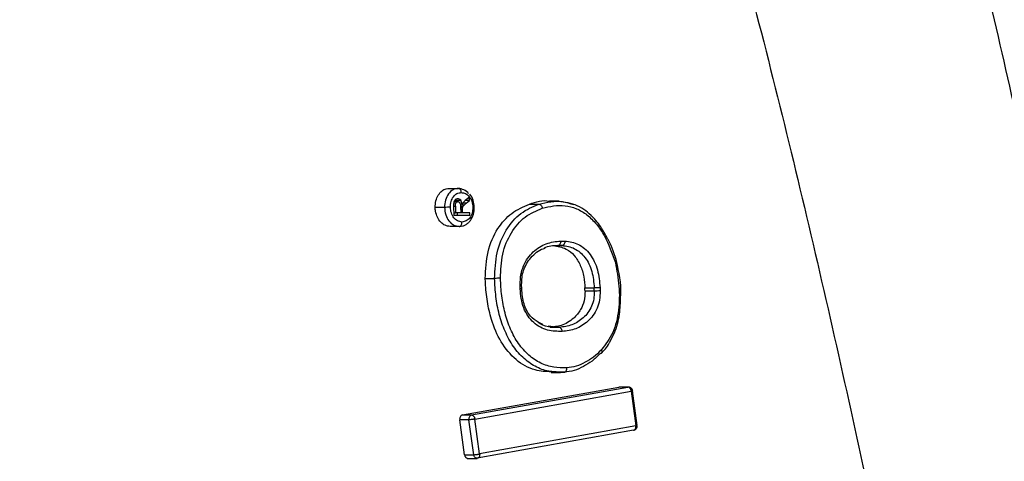
# Model space of a CAD drawing. Units: millimetres. Extents: x 16991 to 24943, y 29506 to 36944.
# Drawn here: x 21933 to 22048, y 34095 to 34147 of the extents above; entities that cross this region are included whole.
import ezdxf

# ---------------------------------------------------------------- set-up
doc = ezdxf.new("R2010")
doc.units = ezdxf.units.MM
doc.header["$LTSCALE"] = 200
doc.layers.add('OTWORY_MONTAŻOWE', color=1, linetype='Continuous')

msp = doc.modelspace()

# ---------------------------------------------------------------- linework, layer by layer
at = {"color": 7, "linetype": 'Continuous', "lineweight": 25}
for p, q in [((21983.04, 34127.1), (21984.11, 34127.1)), ((21983.57, 34125.43), (21983.82, 34125.43)), ((21984.04, 34125.56), (21983.6, 34125.56)), ((21985.38, 34126.09), (21984.88, 34125.67)), ((21985.39, 34125.68), (21984.9, 34125.68)), ((21985.01, 34125.36), (21985.39, 34125.68)), ((21985.39, 34125.68), (21985.38, 34126.09)), ((21992.39, 34125.27), (21993.47, 34125.27)), ((21995.8, 34125.6), (21994.71, 34125.6)), ((21982.49, 34124.88), (21981.4, 34124.88)), ((21983.54, 34125.02), (21983.57, 34123.94)), ((21983.56, 34124.26), (21983.77, 34124.26)), ((21983.75, 34125.03), (21983.77, 34124.26)), ((21984.38, 34124.26), (21983.77, 34124.26)), ((21984.02, 34123.94), (21984.01, 34124.26)), ((21984.34, 34125.2), (21984.55, 34125.2)), ((21984.64, 34124.97), (21984.36, 34124.97)), ((21984.36, 34124.96), (21984.38, 34124.26)), ((21984.59, 34124.82), (21984.37, 34124.82)), ((21984.6, 34124.26), (21984.38, 34124.26)), ((21984.6, 34124.26), (21984.59, 34124.64)), ((21985.42, 34124.26), (21984.6, 34124.26)), ((21985.43, 34123.94), (21985.42, 34124.26)), ((21985.43, 34123.94), (21983.57, 34123.94)), ((21984.2, 34122.66), (21983.15, 34122.66)), ((21996.03, 34120.97), (21996.51, 34120.97)), ((21996.17, 34120.45), (21995.7, 34120.45)), ((21995.76, 34120.46), (21996.24, 34120.46)), ((21987.24, 34116.61), (21988.32, 34116.61)), ((21991.49, 34115.41), (21991.47, 34115.9)), ((21998.85, 34115.5), (21999.93, 34115.5)), ((21999.94, 34115.13), (21998.86, 34115.13)), ((21999.94, 34115.13), (21999.93, 34115.5)), ((21995.86, 34110.91), (21994.79, 34110.91)), ((21996.42, 34105.68), (21995.5, 34105.73)), ((21994.91, 34105.67), (21996, 34105.67)), ((21995.38, 34105.68), (21996.42, 34105.68)), ((21984.57, 34100.71), (22002.79, 34103.95)), ((21985.65, 34100.71), (22003.86, 34103.95)), ((21986.02, 34100.23), (22004.24, 34103.47)), ((22003.95, 34103.95), (22002.78, 34103.95)), ((22003.86, 34103.95), (22002.79, 34103.95)), ((22004.24, 34103.47), (22004.78, 34099.44)), ((22004.94, 34099.49), (22004.4, 34103.52)), ((21984.25, 34100.21), (21984.26, 34100.13)), ((21984.82, 34096.08), (21984.26, 34100.13)), ((21985.34, 34100.13), (21984.26, 34100.13)), ((21984.57, 34100.71), (21985.65, 34100.71)), ((21985.34, 34100.13), (21985.34, 34100.21)), ((21985.34, 34100.21), (21985.34, 34100.21)), ((21985.91, 34096.08), (21985.34, 34100.13)), ((21986.58, 34096.17), (21986.02, 34100.23)), ((22004.49, 34098.93), (21986.3, 34095.66)), ((22004.78, 34099.44), (21986.58, 34096.17)), ((21984.82, 34096.08), (21985.91, 34096.08)), ((21985.12, 34095.65), (21986.31, 34095.65))]:
    msp.add_line(p, q, dxfattribs=at)
at = {"color": 1, "linetype": 'Continuous', "lineweight": 25}
for p, q in [((21983.69, 34125.72), (21984.37, 34125.72)), ((21985.01, 34125.36), (21984.62, 34125.36)), ((21983.54, 34125.03), (21983.75, 34125.03)), ((21984.76, 34125.13), (21984.35, 34125.13)), ((21984.59, 34124.64), (21984.37, 34124.64)), ((21993.95, 34111.23), (21993.31, 34111.57)), ((21995.86, 34110.91), (21994.58, 34111.04))]:
    msp.add_line(p, q, dxfattribs=at)
at = {"color": 7, "linetype": 'Continuous', "lineweight": 25, "flags": 128}
for points in [[(21984.43, 34126.62), (21984.43, 34126.71), (21984.41, 34126.81), (21984.38, 34126.89), (21984.34, 34126.96), (21984.29, 34127.02), (21984.23, 34127.07), (21984.17, 34127.09), (21984.11, 34127.1)], [(21984.2, 34122.66), (21984.26, 34122.67), (21984.32, 34122.7), (21984.38, 34122.75), (21984.43, 34122.81), (21984.47, 34122.89), (21984.5, 34122.98), (21984.52, 34123.08), (21984.52, 34123.18)], [(21996.03, 34120.97), (21996.02, 34120.87), (21996, 34120.77), (21995.98, 34120.68), (21995.93, 34120.6), (21995.88, 34120.54), (21995.83, 34120.49), (21995.76, 34120.46), (21995.7, 34120.45)], [(21998.86, 34115.13), (21998.85, 34115.32), (21998.85, 34115.5)], [(22000.61, 34115.52), (22000.62, 34115.34), (22000.62, 34115.15)]]:
    msp.add_lwpolyline(points, dxfattribs=at)
at = {"color": 7, "linetype": 'Continuous', "lineweight": 25}
for centre, radius, start, end in [((21983.26, 34108.15), 16.75, 90.3347, 92.6576), ((21989.1, 34099.44), 17.19, 90.3189, 92.588), ((22000.7, 34098.3), 17.23, 90.3012, 92.5786), ((22000.71, 34097.91), 17.24, 90.3006, 92.5755)]:
    msp.add_arc(centre, radius, start, end, dxfattribs=at)
at = {"color": 1, "linetype": 'Continuous', "lineweight": 25}
for centre, radius, start, end in [((21985.84, 34123.89), 1.01, 83.3763, 93.2235), ((21991.36, 34114.89), 1.02, 83.4959, 93.164), ((21991.38, 34114.59), 0.824, 82.34, 94.3273)]:
    msp.add_arc(centre, radius, start, end, dxfattribs=at)
at = {"color": 7, "linetype": 'Continuous', "lineweight": 25}
for points, knots in [([(22033.57, 34198.05), (22036.31, 34187.69), (22041.74, 34167.15), (22049.01, 34136.32), (22055.65, 34105.47), (22061.63, 34074.48), (22066.97, 34043.33), (22071.64, 34012.1), (22075.79, 33979.71), (22079.35, 33946.12), (22082.21, 33911.32), (22084.27, 33876.4), (22085.52, 33841.3), (22085.95, 33805.44), (22085.51, 33768.81), (22084.12, 33731.46), (22081.82, 33694.29), (22078.6, 33657.26), (22074.48, 33620.47), (22069.56, 33584.54), (22063.89, 33549.43), (22057.56, 33515.25), (22050.42, 33481.21), (22042.53, 33447.24), (22036.58, 33424.66), (22033.57, 33413.26)], [0, 0, 0, 0, 0.040839, 0.080983, 0.120437, 0.160652, 0.200577, 0.240025, 0.279926, 0.323793, 0.367316, 0.411341, 0.455383, 0.499313, 0.546113, 0.593042, 0.6398, 0.686201, 0.732995, 0.779321, 0.823096, 0.867457, 0.910993, 0.955075, 1, 1, 1, 1]), ([(22009.94, 34180.45), (22013.06, 34169.09), (22019.29, 34146.42), (22027.53, 34112.08), (22034.95, 34077.61), (22041.46, 34042.97), (22047.09, 34008.17), (22051.75, 33973.88), (22055.48, 33940.1), (22058.34, 33906.84), (22060.39, 33873.43), (22061.64, 33839.87), (22062.07, 33805.48), (22061.63, 33770.35), (22060.25, 33734.6), (22057.94, 33699.02), (22054.73, 33663.64), (22050.62, 33628.44), (22045.71, 33594.09), (22040.06, 33560.58), (22033.75, 33527.89), (22026.63, 33495.36), (22018.77, 33462.97), (22012.89, 33441.58), (22009.94, 33430.86)], [0, 0, 0, 0, 0.0470571, 0.0938993, 0.1405653, 0.1870951, 0.23353, 0.2799132, 0.3236391, 0.367398, 0.4112303, 0.455178, 0.4992844, 0.5462441, 0.5930815, 0.6397669, 0.6863515, 0.7328843, 0.7794121, 0.8233176, 0.8672949, 0.9113789, 0.9556032, 1, 1, 1, 1]), ([(21981.4, 34124.88), (21981.42, 34125.15), (21981.45, 34125.66), (21981.73, 34126.33), (21982.16, 34126.82), (21982.62, 34127.07), (21982.92, 34127.09), (21983.04, 34127.1)], [0, 0, 0, 0, 0.22673, 0.440021, 0.656085, 0.866487, 1, 1, 1, 1]), ([(21984.11, 34127.1), (21983.89, 34127.07), (21983.46, 34127), (21982.92, 34126.49), (21982.55, 34125.75), (21982.51, 34125.17), (21982.49, 34124.88)], [0, 0, 0, 0, 0.2497682, 0.499638, 0.7493533, 1, 1, 1, 1]), ([(21983.17, 34124.9), (21983.18, 34125.13), (21983.21, 34125.58), (21983.5, 34126.15), (21983.92, 34126.54), (21984.26, 34126.59), (21984.43, 34126.62)], [0, 0, 0, 0, 0.250543, 0.500117, 0.749955, 1, 1, 1, 1]), ([(21985.3, 34126.45), (21985.3, 34126.45), (21985.17, 34126.69), (21984.75, 34126.98), (21984.32, 34127.06), (21984.11, 34127.1)], [0, 0, 0, 0, 0.000858, 0.4993308, 1, 1, 1, 1]), ([(21984.43, 34126.62), (21984.61, 34126.59), (21984.95, 34126.54), (21985.39, 34126.15), (21985.71, 34125.58), (21985.76, 34125.12), (21985.79, 34124.9)], [0, 0, 0, 0, 0.250591, 0.500232, 0.750044, 1, 1, 1, 1]), ([(21985.96, 34124.89), (21985.93, 34125.17), (21985.85, 34125.71), (21985.62, 34126.26), (21985.43, 34126.42), (21985.43, 34126.42)], [0, 0, 0, 0, 0.4949616, 0.9961417, 1, 1, 1, 1]), ([(21983.58, 34125.52), (21983.56, 34125.43), (21983.54, 34125.26), (21983.54, 34125.1), (21983.54, 34125.02)], [0, 0, 0, 0, 0.559013, 1, 1, 1, 1]), ([(21983.75, 34125.79), (21983.71, 34125.75), (21983.63, 34125.68), (21983.6, 34125.57), (21983.58, 34125.52)], [0, 0, 0, 0, 0.559337, 1, 1, 1, 1]), ([(21984.03, 34125.89), (21983.97, 34125.89), (21983.87, 34125.88), (21983.79, 34125.82), (21983.75, 34125.79)], [0, 0, 0, 0, 0.558607, 1, 1, 1, 1]), ([(21983.75, 34125.03), (21983.75, 34125.11), (21983.75, 34125.26), (21983.8, 34125.38), (21983.82, 34125.43)], [0, 0, 0, 0, 0.561622, 1, 1, 1, 1]), ([(21983.82, 34125.43), (21983.86, 34125.47), (21983.92, 34125.55), (21984, 34125.55), (21984.04, 34125.56)], [0, 0, 0, 0, 0.5582625, 1, 1, 1, 1]), ([(21984.37, 34125.72), (21984.31, 34125.78), (21984.21, 34125.88), (21984.08, 34125.89), (21984.03, 34125.89)], [0, 0, 0, 0, 0.558851, 1, 1, 1, 1]), ([(21984.04, 34125.56), (21984.07, 34125.56), (21984.13, 34125.55), (21984.18, 34125.51), (21984.21, 34125.49)], [0, 0, 0, 0, 0.558871, 1, 1, 1, 1]), ([(21984.32, 34125.3), (21984.31, 34125.35), (21984.28, 34125.42), (21984.23, 34125.47), (21984.21, 34125.49)], [0, 0, 0, 0, 0.561027, 1, 1, 1, 1]), ([(21984.32, 34125.3), (21984.34, 34125.24), (21984.36, 34125.13), (21984.36, 34125.01), (21984.36, 34124.96)], [0, 0, 0, 0, 0.559036, 1, 1, 1, 1]), ([(21984.55, 34125.2), (21984.53, 34125.31), (21984.5, 34125.5), (21984.41, 34125.66), (21984.37, 34125.72)], [0, 0, 0, 0, 0.560731, 1, 1, 1, 1]), ([(21984.64, 34125.4), (21984.62, 34125.36), (21984.59, 34125.3), (21984.56, 34125.23), (21984.55, 34125.2)], [0, 0, 0, 0, 0.559728, 1, 1, 1, 1]), ([(21984.88, 34125.67), (21984.83, 34125.62), (21984.74, 34125.54), (21984.67, 34125.44), (21984.64, 34125.4)], [0, 0, 0, 0, 0.5600141, 1, 1, 1, 1]), ([(21984.76, 34125.13), (21984.8, 34125.17), (21984.88, 34125.26), (21984.97, 34125.33), (21985.01, 34125.36)], [0, 0, 0, 0, 0.559774, 1, 1, 1, 1]), ([(21987.24, 34116.61), (21987.28, 34117.66), (21987.38, 34119.77), (21988.56, 34122.44), (21990.29, 34124.38), (21991.67, 34124.97), (21992.39, 34125.27)], [0, 0, 0, 0, 0.259727, 0.520435, 0.751956, 1, 1, 1, 1]), ([(21988.32, 34116.61), (21988.37, 34117.62), (21988.46, 34119.65), (21989.58, 34122.34), (21991.31, 34124.35), (21992.75, 34124.97), (21993.47, 34125.27)], [0, 0, 0, 0, 0.249831, 0.500476, 0.75105, 1, 1, 1, 1]), ([(21992.39, 34125.27), (21993.16, 34125.54), (21993.94, 34125.8), (21994.71, 34125.6), (21994.71, 34125.6)], [0, 0, 0, 0, 0.991085, 1, 1, 1, 1]), ([(21993.47, 34125.27), (21993.51, 34125.27), (21993.6, 34125.25), (21993.72, 34125.14), (21993.83, 34124.99), (21993.86, 34124.86), (21993.88, 34124.8)], [0, 0, 0, 0, 0.24068, 0.499963, 0.759232, 1, 1, 1, 1]), ([(22001.49, 34121.24), (22001.23, 34121.71), (22000.83, 34122.47), (22000.15, 34123.34), (21999.5, 34124.04), (21998.7, 34124.69), (21997.36, 34125.42), (21996.23, 34125.53), (21995.48, 34125.61)], [0, 0, 0, 0, 0.1854872, 0.2956474, 0.3985542, 0.5349301, 0.6911108, 1, 1, 1, 1]), ([(21983.15, 34122.66), (21982.95, 34122.69), (21982.56, 34122.74), (21982.03, 34123.14), (21981.65, 34123.72), (21981.44, 34124.33), (21981.41, 34124.73), (21981.4, 34124.88)], [0, 0, 0, 0, 0.225632, 0.440864, 0.658602, 0.870395, 1, 1, 1, 1]), ([(21982.49, 34124.88), (21982.52, 34124.59), (21982.58, 34124.01), (21982.98, 34123.27), (21983.54, 34122.76), (21983.98, 34122.7), (21984.2, 34122.66)], [0, 0, 0, 0, 0.25015, 0.499982, 0.749607, 1, 1, 1, 1]), ([(21984.52, 34123.18), (21984.35, 34123.21), (21984, 34123.26), (21983.56, 34123.65), (21983.25, 34124.22), (21983.19, 34124.67), (21983.17, 34124.9)], [0, 0, 0, 0, 0.250642, 0.500252, 0.75004, 1, 1, 1, 1]), ([(21984.26, 34122.67), (21984.38, 34122.68), (21984.61, 34122.7), (21984.95, 34122.85), (21985.25, 34123.06), (21985.59, 34123.44), (21985.91, 34124.06), (21985.94, 34124.62), (21985.96, 34124.89)], [0, 0, 0, 0, 0.12956, 0.257349, 0.383569, 0.510442, 0.757262, 1, 1, 1, 1]), ([(21985.79, 34124.9), (21985.77, 34124.67), (21985.74, 34124.22), (21985.46, 34123.65), (21985.03, 34123.26), (21984.69, 34123.21), (21984.52, 34123.18)], [0, 0, 0, 0, 0.250534, 0.500125, 0.749947, 1, 1, 1, 1]), ([(21984.59, 34124.82), (21984.6, 34124.85), (21984.61, 34124.9), (21984.63, 34124.95), (21984.64, 34124.97)], [0, 0, 0, 0, 0.55966, 1, 1, 1, 1]), ([(21984.59, 34124.64), (21984.59, 34124.67), (21984.58, 34124.73), (21984.59, 34124.79), (21984.59, 34124.82)], [0, 0, 0, 0, 0.56035, 1, 1, 1, 1]), ([(21984.64, 34124.97), (21984.66, 34125), (21984.69, 34125.06), (21984.74, 34125.11), (21984.76, 34125.13)], [0, 0, 0, 0, 0.5586857, 1, 1, 1, 1]), ([(21989, 34116.63), (21989.04, 34117.58), (21989.12, 34119.5), (21990.19, 34122.03), (21991.82, 34123.93), (21993.19, 34124.51), (21993.88, 34124.8)], [0, 0, 0, 0, 0.249909, 0.499308, 0.749428, 1, 1, 1, 1]), ([(21993.88, 34124.8), (21994.76, 34124.99), (21996.09, 34125.28), (21997.86, 34124.79), (21999.11, 34124.07), (22000.2, 34122.97), (22001.43, 34121.18), (22002.01, 34119.55), (22002.39, 34118.45)], [0, 0, 0, 0, 0.249615, 0.374906, 0.499658, 0.625325, 0.750096, 1, 1, 1, 1]), ([(21991.3, 34115.91), (21991.32, 34116.29), (21991.34, 34117.04), (21991.67, 34118.1), (21992.17, 34119), (21993.03, 34119.96), (21994.32, 34120.79), (21995.46, 34120.91), (21996.03, 34120.97)], [0, 0, 0, 0, 0.124741, 0.250112, 0.375553, 0.500374, 0.749521, 1, 1, 1, 1]), ([(21996.51, 34120.97), (21996.51, 34120.92), (21996.51, 34120.83), (21996.47, 34120.71), (21996.42, 34120.61), (21996.35, 34120.52), (21996.27, 34120.46), (21996.2, 34120.45), (21996.17, 34120.45)], [0, 0, 0, 0, 0.16408, 0.326268, 0.479692, 0.619223, 0.844537, 1, 1, 1, 1]), ([(21996.51, 34120.97), (21997.05, 34120.89), (21997.85, 34120.77), (21998.82, 34120.12), (21999.46, 34119.44), (21999.96, 34118.59), (22000.45, 34117.3), (22000.55, 34116.23), (22000.61, 34115.52)], [0, 0, 0, 0, 0.249663, 0.374917, 0.49979, 0.625093, 0.749944, 1, 1, 1, 1]), ([(22002.57, 34118.48), (22002.3, 34119.38), (22002, 34120.35), (22001.52, 34121.18), (22001.49, 34121.24)], [0, 0, 0, 0, 0.9269325, 1, 1, 1, 1]), ([(21991.47, 34115.9), (21991.48, 34116.17), (21991.49, 34116.74), (21991.69, 34117.57), (21992.04, 34118.36), (21992.75, 34119.31), (21993.51, 34119.99), (21994.13, 34120.11), (21994.21, 34120.12)], [0, 0, 0, 0, 0.131456, 0.272556, 0.423458, 0.586172, 0.944684, 1, 1, 1, 1]), ([(21994.09, 34120.14), (21994.1, 34120.15), (21994.58, 34120.45), (21995.15, 34120.45), (21995.7, 34120.45)], [0, 0, 0, 0, 0.017497, 1, 1, 1, 1]), ([(21995.13, 34120.45), (21995.65, 34120.37), (21996.54, 34120.23), (21997.65, 34119.33), (21998.35, 34118.17), (21998.75, 34116.85), (21998.82, 34115.94), (21998.85, 34115.5)], [0, 0, 0, 0, 0.269147, 0.457654, 0.646622, 0.831062, 1, 1, 1, 1]), ([(21996.17, 34120.45), (21996.67, 34120.38), (21997.41, 34120.27), (21998.3, 34119.67), (21998.87, 34119.07), (21999.33, 34118.31), (21999.78, 34117.13), (21999.87, 34116.16), (21999.93, 34115.5)], [0, 0, 0, 0, 0.2530459, 0.3770304, 0.499643, 0.6228789, 0.7471979, 1, 1, 1, 1]), ([(22002.39, 34118.45), (22002.56, 34117.55), (22002.9, 34115.73), (22002.85, 34112.92), (22002.23, 34110.2), (22001.24, 34108.91), (22000.74, 34108.27)], [0, 0, 0, 0, 0.249805, 0.500864, 0.75077, 1, 1, 1, 1]), ([(22002.54, 34118.56), (22002.54, 34118.56), (22002.54, 34118.56), (22002.54, 34118.55), (22002.53, 34118.53), (22002.49, 34118.5), (22002.42, 34118.47), (22002.39, 34118.45)], [0, 0, 0, 0, 0.0642066, 0.0935602, 0.3428479, 0.6338525, 1, 1, 1, 1]), ([(22003, 34114.48), (22003.01, 34114.57), (22003.11, 34115.96), (22002.81, 34117.34), (22002.53, 34118.63)], [0, 0, 0, 0, 0.066482, 1, 1, 1, 1]), ([(21994.91, 34105.73), (21994.28, 34105.76), (21992.86, 34105.81), (21990.77, 34107), (21989.01, 34109.11), (21987.97, 34111.56), (21987.44, 34113.92), (21987.27, 34115.53), (21987.24, 34116.43), (21987.24, 34116.61)], [0, 0, 0, 0, 0.151257, 0.340855, 0.526316, 0.705635, 0.836753, 0.968069, 1, 1, 1, 1]), ([(21996.75, 34106.2), (21996.23, 34106.2), (21995.2, 34106.19), (21993.68, 34106.68), (21992.27, 34107.62), (21991.06, 34108.98), (21990.14, 34110.67), (21989.5, 34112.57), (21989.11, 34114.58), (21989.04, 34115.94), (21989, 34116.63)], [0, 0, 0, 0, 0.124761, 0.250117, 0.375235, 0.499587, 0.624856, 0.749852, 0.874928, 1, 1, 1, 1]), ([(21991.31, 34115.41), (21991.31, 34115.5), (21991.31, 34115.66), (21991.3, 34115.83), (21991.3, 34115.91)], [0, 0, 0, 0, 0.500006, 1, 1, 1, 1]), ([(21996.2, 34110.43), (21995.63, 34110.44), (21994.48, 34110.47), (21993.08, 34111.18), (21992.19, 34112.2), (21991.68, 34113.16), (21991.39, 34114.27), (21991.34, 34115.03), (21991.31, 34115.41)], [0, 0, 0, 0, 0.249321, 0.499086, 0.624361, 0.749619, 0.875016, 1, 1, 1, 1]), ([(21993.39, 34111.51), (21993.08, 34111.72), (21992.57, 34112.04), (21992.05, 34112.86), (21991.61, 34113.9), (21991.54, 34114.8), (21991.49, 34115.41)], [0, 0, 0, 0, 0.282803, 0.461394, 0.638742, 1, 1, 1, 1]), ([(21998.86, 34115.13), (21998.84, 34114.75), (21998.8, 34113.98), (21998.34, 34112.85), (21997.44, 34111.8), (21996.19, 34111.07), (21995.22, 34110.96), (21994.79, 34110.91)], [0, 0, 0, 0, 0.1501922, 0.3004079, 0.4935398, 0.7749075, 1, 1, 1, 1]), ([(21999.94, 34115.13), (21999.93, 34114.83), (21999.91, 34114.21), (21999.64, 34113.34), (21999.22, 34112.6), (21998.47, 34111.8), (21997.35, 34111.1), (21996.36, 34110.97), (21995.86, 34110.91)], [0, 0, 0, 0, 0.119893, 0.240174, 0.362359, 0.486836, 0.741432, 1, 1, 1, 1]), ([(22000.62, 34115.15), (22000.61, 34114.8), (22000.59, 34114.09), (22000.28, 34113.11), (21999.8, 34112.27), (21998.99, 34111.39), (21997.79, 34110.63), (21996.73, 34110.5), (21996.2, 34110.43)], [0, 0, 0, 0, 0.124805, 0.250182, 0.375642, 0.500518, 0.749761, 1, 1, 1, 1]), ([(22001.74, 34109.2), (22001.93, 34109.55), (22002.45, 34110.52), (22002.93, 34112.34), (22002.98, 34113.79), (22003, 34114.48)], [0, 0, 0, 0, 0.228444, 0.635709, 1, 1, 1, 1]), ([(21994.93, 34110.93), (21994.48, 34110.99), (21993.94, 34111.06), (21993.47, 34111.45), (21993.39, 34111.51)], [0, 0, 0, 0, 0.828535, 1, 1, 1, 1]), ([(21996.2, 34110.43), (21996.2, 34110.47), (21996.19, 34110.55), (21996.15, 34110.67), (21996.1, 34110.76), (21996.03, 34110.84), (21995.95, 34110.9), (21995.89, 34110.91), (21995.86, 34110.91)], [0, 0, 0, 0, 0.166231, 0.329329, 0.482768, 0.621587, 0.845756, 1, 1, 1, 1]), ([(22000.72, 34107.86), (22001.08, 34108.23), (22001.46, 34108.63), (22001.72, 34109.16), (22001.74, 34109.2)], [0, 0, 0, 0, 0.919829, 1, 1, 1, 1]), ([(22000.74, 34108.27), (22000.45, 34107.98), (21999.87, 34107.41), (21998.87, 34106.83), (21997.84, 34106.32), (21997.11, 34106.24), (21996.75, 34106.2)], [0, 0, 0, 0, 0.249434, 0.499785, 0.750131, 1, 1, 1, 1]), ([(22000.74, 34108.27), (22000.76, 34108.23), (22000.8, 34108.16), (22000.82, 34108.07), (22000.82, 34108.02), (22000.81, 34107.97), (22000.8, 34107.93), (22000.74, 34107.88), (22000.68, 34107.87), (22000.64, 34107.87)], [0, 0, 0, 0, 0.1879556, 0.3406058, 0.446294, 0.5005932, 0.6303965, 0.7586382, 1, 1, 1, 1]), ([(22000.63, 34107.87), (22000.32, 34107.56), (21999.71, 34106.95), (21998.67, 34106.34), (21997.59, 34105.82), (21996.82, 34105.73), (21996.43, 34105.68)], [0, 0, 0, 0, 0.253846, 0.499419, 0.745573, 1, 1, 1, 1]), ([(22000.63, 34107.87), (22000.63, 34107.87), (22000.64, 34107.87), (22000.64, 34107.87), (22000.64, 34107.87)], [0, 0, 0, 0, 0.50768, 1, 1, 1, 1]), ([(21996.43, 34105.68), (21996.46, 34105.69), (21996.53, 34105.7), (21996.61, 34105.76), (21996.68, 34105.86), (21996.72, 34105.96), (21996.74, 34106.07), (21996.75, 34106.16), (21996.75, 34106.2)], [0, 0, 0, 0, 0.1673803, 0.3977785, 0.5363211, 0.6863475, 0.842904, 1, 1, 1, 1]), ([(22004.41, 34103.45), (22004.4, 34103.51), (22004.39, 34103.61), (22004.33, 34103.73), (22004.24, 34103.83), (22004.11, 34103.92), (22003.97, 34103.96), (22003.88, 34103.94), (22003.85, 34103.94)], [0, 0, 0, 0, 0.223845, 0.325114, 0.494997, 0.683125, 0.889678, 1, 1, 1, 1]), ([(22004.24, 34103.47), (22004.23, 34103.51), (22004.22, 34103.58), (22004.18, 34103.7), (22004.1, 34103.82), (22003.99, 34103.92), (22003.9, 34103.94), (22003.86, 34103.95)], [0, 0, 0, 0, 0.1554398, 0.2908192, 0.5007243, 0.757527, 1, 1, 1, 1]), ([(21984.57, 34100.71), (21984.52, 34100.69), (21984.43, 34100.66), (21984.33, 34100.54), (21984.26, 34100.38), (21984.26, 34100.27), (21984.25, 34100.21)], [0, 0, 0, 0, 0.265304, 0.520202, 0.76503, 1, 1, 1, 1]), ([(21985.34, 34100.21), (21985.34, 34100.27), (21985.35, 34100.39), (21985.42, 34100.55), (21985.52, 34100.66), (21985.6, 34100.69), (21985.65, 34100.71)], [0, 0, 0, 0, 0.250004, 0.500064, 0.749962, 1, 1, 1, 1]), ([(21986.02, 34100.23), (21985.99, 34100.22), (21985.93, 34100.21), (21985.81, 34100.19), (21985.66, 34100.17), (21985.49, 34100.15), (21985.39, 34100.14), (21985.34, 34100.13)], [0, 0, 0, 0, 0.166342, 0.305411, 0.500778, 0.759345, 1, 1, 1, 1]), ([(21985.65, 34100.71), (21985.69, 34100.7), (21985.77, 34100.68), (21985.88, 34100.58), (21985.96, 34100.46), (21986, 34100.34), (21986.01, 34100.27), (21986.02, 34100.23)], [0, 0, 0, 0, 0.242376, 0.499203, 0.709199, 0.844562, 1, 1, 1, 1]), ([(22004.49, 34098.93), (22004.53, 34098.93), (22004.6, 34098.94), (22004.67, 34099.01), (22004.73, 34099.09), (22004.77, 34099.19), (22004.78, 34099.32), (22004.78, 34099.4), (22004.78, 34099.44)], [0, 0, 0, 0, 0.24276, 0.369672, 0.499773, 0.709619, 0.844891, 1, 1, 1, 1]), ([(22004.53, 34098.94), (22004.55, 34098.94), (22004.63, 34098.95), (22004.76, 34099.02), (22004.86, 34099.14), (22004.93, 34099.28), (22004.94, 34099.37), (22004.94, 34099.42)], [0, 0, 0, 0, 0.093789, 0.350256, 0.5965, 0.772466, 1, 1, 1, 1]), ([(21984.82, 34096.08), (21984.84, 34096.02), (21984.86, 34095.93), (21984.92, 34095.82), (21984.99, 34095.74), (21985.07, 34095.68), (21985.16, 34095.65), (21985.22, 34095.65), (21985.25, 34095.66), (21985.26, 34095.66), (21985.26, 34095.66)], [0, 0, 0, 0, 0.226542, 0.357565, 0.500103, 0.702091, 0.852874, 0.952414, 0.982739, 1, 1, 1, 1]), ([(21985.91, 34096.08), (21985.95, 34096.08), (21986.05, 34096.09), (21986.23, 34096.11), (21986.37, 34096.13), (21986.49, 34096.15), (21986.55, 34096.16), (21986.58, 34096.17)], [0, 0, 0, 0, 0.240615, 0.499251, 0.694664, 0.833748, 1, 1, 1, 1]), ([(21986.3, 34095.66), (21986.26, 34095.66), (21986.17, 34095.65), (21986.04, 34095.74), (21985.94, 34095.89), (21985.92, 34096.02), (21985.91, 34096.08)], [0, 0, 0, 0, 0.249949, 0.500021, 0.749983, 1, 1, 1, 1]), ([(21986.58, 34096.17), (21986.59, 34096.13), (21986.59, 34096.05), (21986.57, 34095.93), (21986.54, 34095.82), (21986.48, 34095.74), (21986.41, 34095.68), (21986.35, 34095.67), (21986.3, 34095.66)], [0, 0, 0, 0, 0.155174, 0.290321, 0.50011, 0.630441, 0.7571, 1, 1, 1, 1])]:
    msp.add_open_spline(points, degree=3, knots=knots, dxfattribs=at)
at = {"color": 1, "linetype": 'Continuous', "lineweight": 25}
for points, knots in [([(21993.47, 34125.27), (21994.4, 34125.49), (21995.76, 34125.8), (21997.1, 34125.36), (21997.54, 34125.21)], [0, 0, 0, 0, 0.679056, 1, 1, 1, 1]), ([(21995.5, 34105.73), (21995.28, 34105.74), (21994.51, 34105.75), (21993.22, 34106.21), (21991.74, 34107.19), (21990.47, 34108.63), (21989.5, 34110.41), (21988.83, 34112.4), (21988.43, 34114.49), (21988.36, 34115.9), (21988.32, 34116.61)], [0, 0, 0, 0, 0.0565, 0.192038, 0.328121, 0.463494, 0.599234, 0.733703, 0.867273, 1, 1, 1, 1]), ([(22004.4, 34103.52), (22004.4, 34103.52), (22004.4, 34103.51), (22004.39, 34103.51), (22004.36, 34103.5), (22004.31, 34103.48), (22004.27, 34103.47), (22004.24, 34103.47)], [0, 0, 0, 0, 0.0419811, 0.2538459, 0.5212088, 0.7175972, 1, 1, 1, 1]), ([(22004.78, 34099.44), (22004.8, 34099.44), (22004.85, 34099.45), (22004.9, 34099.47), (22004.93, 34099.48), (22004.94, 34099.49), (22004.94, 34099.49), (22004.94, 34099.49)], [0, 0, 0, 0, 0.2829527, 0.4789739, 0.7465295, 0.9585554, 1, 1, 1, 1])]:
    msp.add_open_spline(points, degree=3, knots=knots, dxfattribs=at)
at = {"layer": 'OTWORY_MONTAŻOWE'}
msp.add_circle((21916.71, 34155.66), 200, dxfattribs=at)

doc.saveas('drawing.dxf')
